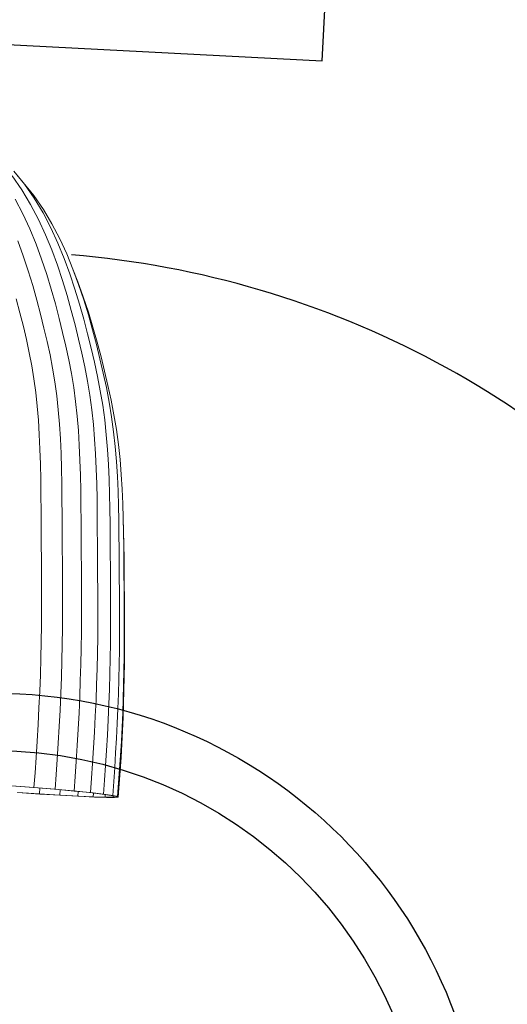
# Model space of a CAD drawing. Units: millimetres. Extents: x 3517 to 15328, y -6091 to 5550.
# Drawn here: x 6763 to 8421, y 248 to 3598 of the extents above; entities that cross this region are included whole.
import ezdxf

# ---------------------------------------------------------------- set-up
doc = ezdxf.new("R2010")
doc.units = ezdxf.units.MM

# ---------------------------------------------------------------- blocks, each defined once
blk = doc.blocks.new('A$C04ED6593')
at = {"color": 0, "linetype": 'Continuous', "lineweight": 0}
for p, q in [((-3133.4, 2308), (-3164.7, 2346.8)), ((-3128.4, 2301.7), (-3164.7, 2346.8)), ((-3137.6, 2282.4), (-3170.6, 2330.2)), ((-3137.6, 2282.4), (-3107.9, 2232.8)), ((-3133.4, 2308), (-3097.4, 2263.4)), ((-3128.4, 2301.7), (-3095.4, 2253.9)), ((-3160.5, 2251.3), (-3134.2, 2200.8)), ((-3064.7, 2216), (-3097.4, 2263.4)), ((-3065.7, 2204.2), (-3095.4, 2253.9)), ((-3081.4, 2181.8), (-3107.9, 2232.8)), ((-3064.7, 2216), (-3035.3, 2166.8)), ((-3110.7, 2149.7), (-3134.2, 2200.8)), ((-3081.4, 2181.8), (-3057.6, 2130.2)), ((-3065.7, 2204.2), (-3039.1, 2153.2)), ((-3110.7, 2149.7), (-3089.5, 2098.2)), ((-3015.3, 2101.5), (-3039.1, 2153.2)), ((-3009, 2116.2), (-3035.3, 2166.8)), ((-3036.2, 2078.2), (-3057.6, 2130.2)), ((-3009, 2116.2), (-2985.3, 2064.8)), ((-3151.6, 2108.8), (-3132.9, 2058)), ((-3070.5, 2046.6), (-3089.5, 2098.2)), ((-3036.2, 2078.2), (-3017, 2026.1)), ((-3015.3, 2101.5), (-2993.9, 2049.3)), ((-3116, 2007.3), (-3132.9, 2058)), ((-3070.5, 2046.6), (-3053.3, 1995.2)), ((-2974.6, 1997.1), (-2993.9, 2049.3)), ((-2964, 2012.9), (-2985.3, 2064.8)), ((-2999.7, 1974.3), (-3017, 2026.1)), ((-2964, 2012.9), (-2944.8, 1960.9)), ((-2964, 2012.9), (-2947.9, 1970.2)), ((-3116, 2007.3), (-3100.6, 1957.2)), ((-3037.8, 1944.4), (-3053.3, 1995.2)), ((-2974.6, 1997.1), (-2957.2, 1945.1)), ((-3086.7, 1907.8), (-3100.6, 1957.2)), ((-3037.8, 1944.4), (-3023.7, 1894.4)), ((-2999.7, 1974.3), (-2984, 1922.9)), ((-2941.4, 1893.5), (-2957.2, 1945.1)), ((-2928.9, 1918.6), (-2947.9, 1970.2)), ((-2927.4, 1908.9), (-2944.8, 1960.9)), ((-3144.1, 1864.5), (-3156.6, 1912.1)), ((-2969.7, 1872.4), (-2984, 1922.9)), ((-2928.9, 1918.6), (-2911.6, 1867)), ((-3086.7, 1907.8), (-3074.1, 1859.5)), ((-3010.9, 1845.5), (-3023.7, 1894.4)), ((-2941.4, 1893.5), (-2927.1, 1842.7)), ((-2927.4, 1908.9), (-2911.6, 1857.3)), ((-3144.1, 1864.5), (-3132.7, 1818.1)), ((-3062.5, 1812.4), (-3074.1, 1859.5)), ((-3010.9, 1845.5), (-2999.1, 1797.7)), ((-2969.7, 1872.4), (-2956.8, 1823.1)), ((-2914.1, 1792.9), (-2927.1, 1842.7)), ((-2895.9, 1815.6), (-2911.6, 1867)), ((-2897.3, 1806.4), (-2911.6, 1857.3)), ((-3122.2, 1773.1), (-3132.7, 1818.1)), ((-3062.5, 1812.4), (-3051.8, 1766.5)), ((-2944.9, 1774.7), (-2956.8, 1823.1)), ((-2895.9, 1815.6), (-2881.6, 1764.8)), ((-2988.2, 1751), (-2999.1, 1797.7)), ((-2914.1, 1792.9), (-2902.1, 1744.1)), ((-2897.3, 1806.4), (-2884.2, 1756.4)), ((-3122.2, 1773.1), (-3112.6, 1728.7)), ((-3042, 1721.2), (-3051.8, 1766.5)), ((-2988.2, 1751), (-2978.2, 1704.7)), ((-2944.9, 1774.7), (-2933.8, 1727.3)), ((-2890.9, 1696.1), (-2902.1, 1744.1)), ((-2872.1, 1707.3), (-2884.2, 1756.4)), ((-2868.5, 1714.8), (-2881.6, 1764.8)), ((-3104, 1684.4), (-3112.6, 1728.7)), ((-3042, 1721.2), (-3033.2, 1675.7)), ((-2923.6, 1680.1), (-2933.8, 1727.3)), ((-2868.5, 1714.8), (-2856.4, 1665.5)), ((-3104, 1684.4), (-3096.6, 1639.6)), ((-3025.5, 1629.6), (-3033.2, 1675.7)), ((-2969.2, 1658), (-2978.2, 1704.7)), ((-2923.6, 1680.1), (-2914.4, 1632.3)), ((-2890.9, 1696.1), (-2880.5, 1648.1)), ((-2872.1, 1707.3), (-2860.8, 1658.8)), ((-2969.2, 1658), (-2961.3, 1610.7)), ((-2871.1, 1599.4), (-2880.5, 1648.1)), ((-2850.3, 1610.1), (-2860.8, 1658.8)), ((-2844.9, 1616.6), (-2856.4, 1665.5)), ((-3090.4, 1593.7), (-3096.6, 1639.6)), ((-3025.5, 1629.6), (-3019.1, 1582.4)), ((-2954.8, 1562.3), (-2961.3, 1610.7)), ((-2906.4, 1583.9), (-2914.4, 1632.3)), ((-2850.3, 1610.1), (-2840.7, 1560.7)), ((-2844.9, 1616.6), (-2834.4, 1567.5)), ((-3090.4, 1593.7), (-3085.4, 1546.7)), ((-3014, 1534.2), (-3019.1, 1582.4)), ((-2906.4, 1583.9), (-2899.7, 1534.5)), ((-2871.1, 1599.4), (-2862.9, 1550.1)), ((-3081.4, 1498.7), (-3085.4, 1546.7)), ((-2954.8, 1562.3), (-2949.6, 1513.2)), ((-2856.1, 1499.9), (-2862.9, 1550.1)), ((-2832.4, 1510.6), (-2840.7, 1560.7)), ((-2824.7, 1517.6), (-2834.4, 1567.5)), ((-3014, 1534.2), (-3010, 1485.4)), ((-2945.4, 1463.6), (-2949.6, 1513.2)), ((-2894.4, 1484.6), (-2899.7, 1534.5)), ((-2832.4, 1510.6), (-2825.6, 1459.8)), ((-2824.7, 1517.6), (-2816.3, 1467)), ((-3081.4, 1498.7), (-3078.4, 1449.8)), ((-3006.9, 1435.8), (-3010, 1485.4)), ((-2894.4, 1484.6), (-2890.2, 1434.4)), ((-2856.1, 1499.9), (-2850.7, 1449.3)), ((-3076.1, 1399.9), (-3078.4, 1449.8)), ((-2945.4, 1463.6), (-2942.3, 1413.5)), ((-2846.5, 1398.7), (-2850.7, 1449.3)), ((-2820.1, 1408.9), (-2825.6, 1459.8)), ((-2809.4, 1415.9), (-2816.3, 1467)), ((-3006.9, 1435.8), (-3004.6, 1385.4)), ((-2940.1, 1362.9), (-2942.3, 1413.5)), ((-2887.1, 1384), (-2890.2, 1434.4)), ((-2820.1, 1408.9), (-2815.9, 1358.2)), ((-2809.4, 1415.9), (-2803.9, 1364.7)), ((-3076.1, 1399.9), (-3074.6, 1349.1)), ((-3003, 1334.3), (-3004.6, 1385.4)), ((-2887.1, 1384), (-2884.8, 1333.3)), ((-2846.5, 1398.7), (-2843.4, 1348.2)), ((-3073.5, 1297.2), (-3074.6, 1349.1)), ((-2940.1, 1362.9), (-2938.5, 1311.8)), ((-2841.1, 1297.7), (-2843.4, 1348.2)), ((-2812.8, 1307.8), (-2815.9, 1358.2)), ((-2799.7, 1314.1), (-2803.9, 1364.7)), ((-3003, 1334.3), (-3002, 1282.4)), ((-2937.4, 1260.1), (-2938.5, 1311.8)), ((-2883.2, 1282.4), (-2884.8, 1333.3)), ((-2812.8, 1307.8), (-2810.5, 1257.6)), ((-2799.7, 1314.1), (-2796.6, 1264)), ((-3073.5, 1297.2), (-3072.9, 1244.1)), ((-3001.3, 1229.6), (-3002, 1282.4)), ((-2883.2, 1282.4), (-2882.2, 1231.3)), ((-2841.1, 1297.7), (-2839.6, 1247.3)), ((-3072.4, 1189.8), (-3072.9, 1244.1)), ((-2937.4, 1260.1), (-2936.8, 1207.9)), ((-2838.6, 1196.9), (-2839.6, 1247.3)), ((-2809, 1207.8), (-2810.5, 1257.6)), ((-2794.4, 1214.4), (-2796.6, 1264)), ((-3001.3, 1229.6), (-3000.9, 1175.9)), ((-2936.4, 1155), (-2936.8, 1207.9)), ((-2881.6, 1179.8), (-2882.2, 1231.3)), ((-2809, 1207.8), (-2808, 1158.3)), ((-2794.4, 1214.4), (-2792.9, 1165.4)), ((-3072.4, 1189.8), (-3072.1, 1134.6)), ((-3000.6, 1121.3), (-3000.9, 1175.9)), ((-2881.6, 1179.8), (-2881.1, 1128.1)), ((-2838.6, 1196.9), (-2837.9, 1146.5)), ((-2936.4, 1155), (-2936, 1101.5)), ((-2837.5, 1096.1), (-2837.9, 1146.5)), ((-2807.4, 1109.1), (-2808, 1158.3)), ((-2791.6, 1121.8), (-2792.9, 1165.4)), ((-2791.9, 1117), (-2792.9, 1165.4)), ((-3071.6, 1078.5), (-3072.1, 1134.6)), ((-3000.6, 1121.3), (-3000.1, 1066.2)), ((-2880.8, 1076.1), (-2881.1, 1128.1)), ((-2807.4, 1109.1), (-2807, 1060.4)), ((-2791.9, 1117), (-2791.3, 1069.2)), ((-2791.6, 1121.8), (-2790.6, 1074.6)), ((-3071.6, 1078.5), (-3071.2, 1022.3)), ((-2935.6, 1047.6), (-2936, 1101.5)), ((-2880.8, 1076.1), (-2880.4, 1023.8)), ((-2837.5, 1096.1), (-2837.2, 1045.8)), ((-2790.1, 1028.3), (-2790.6, 1074.6)), ((-2999.7, 1010.8), (-3000.1, 1066.2)), ((-2935.6, 1047.6), (-2935.2, 993.5)), ((-2836.8, 995.4), (-2837.2, 1045.8)), ((-2806.7, 1011.9), (-2807, 1060.4)), ((-2790.9, 1022.2), (-2791.3, 1069.2)), ((-3070.7, 966.5), (-3071.2, 1022.3)), ((-2999.7, 1010.8), (-2999.2, 955.7)), ((-2880, 971.3), (-2880.4, 1023.8)), ((-2806.7, 1011.9), (-2806.3, 963.6)), ((-2790.9, 1022.2), (-2790.7, 975.8)), ((-2790.1, 1028.3), (-2789.7, 983.1)), ((-2934.7, 939.5), (-2935.2, 993.5)), ((-2836.8, 995.4), (-2836.4, 944.8)), ((-2790.3, 929.7), (-2790.7, 975.8)), ((-2789.5, 938.7), (-2789.7, 983.1)), ((-3070.7, 966.5), (-3070.5, 911)), ((-2999, 900.7), (-2999.2, 955.7)), ((-2934.7, 939.5), (-2934.5, 885.5)), ((-2880, 971.3), (-2879.5, 918.7)), ((-2836, 894), (-2836.4, 944.8)), ((-2805.9, 915.3), (-2806.3, 963.6)), ((-2789.5, 938.7), (-2789.1, 895)), ((-3070.6, 855.7), (-3070.5, 911)), ((-2879.3, 866), (-2879.5, 918.7)), ((-2805.9, 915.3), (-2805.5, 866.5)), ((-2790.3, 929.7), (-2789.9, 883.6)), ((-2999, 900.7), (-2999.1, 845.8)), ((-2934.6, 831.4), (-2934.5, 885.5)), ((-2836, 894), (-2835.8, 843)), ((-2789.5, 837.1), (-2789.9, 883.6)), ((-2788.7, 851.2), (-2789.1, 895)), ((-3070.6, 855.7), (-3071.1, 800.4)), ((-2999.6, 790.8), (-2999.1, 845.8)), ((-2879.3, 866), (-2879.4, 813.1)), ((-2835.9, 791.6), (-2835.8, 843)), ((-2805.3, 817.3), (-2805.5, 866.5)), ((-2788.7, 851.2), (-2788.4, 806.9)), ((-2934.6, 831.4), (-2935.1, 777.2)), ((-2879.9, 760.1), (-2879.4, 813.1)), ((-2805.3, 817.3), (-2805.4, 767.8)), ((-2789.5, 837.1), (-2789.3, 790)), ((-2788.2, 762.1), (-2788.4, 806.9)), ((-3072, 744.8), (-3071.1, 800.4)), ((-2999.6, 790.8), (-3000.5, 735.6)), ((-2936, 722.7), (-2935.1, 777.2)), ((-2835.9, 791.6), (-2836.4, 740)), ((-2789.4, 742.4), (-2789.3, 790)), ((-3072, 744.8), (-3073.3, 689)), ((-2879.9, 760.1), (-2880.8, 706.8)), ((-2837.2, 688.3), (-2836.4, 740)), ((-2805.9, 717.9), (-2805.4, 767.8)), ((-2789.4, 742.4), (-2789.9, 694.6)), ((-2788.2, 762.1), (-2788.3, 716.6)), ((-3001.8, 680.1), (-3000.5, 735.6)), ((-2936, 722.7), (-2937.2, 668)), ((-2882, 653.3), (-2880.8, 706.8)), ((-2805.9, 717.9), (-2806.6, 668)), ((-2788.7, 670.9), (-2788.3, 716.6)), ((-3074.9, 632.9), (-3073.3, 689)), ((-3001.8, 680.1), (-3003.4, 624.4)), ((-2837.2, 688.3), (-2838.4, 636.4)), ((-2790.6, 646.7), (-2789.9, 694.6)), ((-2788.7, 670.9), (-2789.4, 625.2)), ((-2938.9, 613.2), (-2937.2, 668)), ((-2882, 653.3), (-2883.6, 599.7)), ((-2807.8, 617.9), (-2806.6, 668)), ((-2790.6, 646.7), (-2791.7, 598.7)), ((-3074.9, 632.9), (-3077, 576.7)), ((-3005.5, 568.5), (-3003.4, 624.4)), ((-2938.9, 613.2), (-2940.9, 558.1)), ((-2839.9, 584.3), (-2838.4, 636.4)), ((-2807.8, 617.9), (-2809.3, 567.8)), ((-2790.5, 579.5), (-2789.4, 625.2)), ((-3079.5, 520.2), (-3077, 576.7)), ((-2885.6, 545.9), (-2883.6, 599.7)), ((-2839.9, 584.3), (-2841.8, 532.2)), ((-2793.1, 550.7), (-2791.7, 598.7)), ((-2790.5, 579.5), (-2791.8, 533.8)), ((-3005.5, 568.5), (-3007.9, 512.5)), ((-2943.3, 502.9), (-2940.9, 558.1)), ((-2885.6, 545.9), (-2887.9, 491.9)), ((-2811.1, 517.6), (-2809.3, 567.8)), ((-2793.1, 550.7), (-2794.9, 502.7)), ((-3079.5, 520.2), (-3082.3, 463.5)), ((-3010.8, 456.2), (-3007.9, 512.5)), ((-2943.3, 502.9), (-2946.1, 447.5)), ((-2844.1, 479.9), (-2841.8, 532.2)), ((-2811.1, 517.6), (-2813.3, 467.3)), ((-2797, 454.7), (-2794.9, 502.7)), ((-2793.5, 488.1), (-2791.8, 533.8)), ((-2890.6, 437.8), (-2887.9, 491.9)), ((-2844.1, 479.9), (-2846.8, 427.5)), ((-2793.5, 488.1), (-2795.5, 442.4)), ((-3085.6, 406.7), (-3082.3, 463.5)), ((-3010.8, 456.2), (-3014, 399.8)), ((-2949.3, 392), (-2946.1, 447.5)), ((-2890.6, 437.8), (-2893.8, 383.7)), ((-2815.9, 417), (-2813.3, 467.3)), ((-2797, 454.7), (-2799.4, 406.6)), ((-2797.8, 396.8), (-2795.5, 442.4)), ((-3085.6, 406.7), (-3089.1, 351.5)), ((-2849.8, 375.1), (-2846.8, 427.5)), ((-2815.9, 417), (-2818.8, 366.6)), ((-2802.2, 358.6), (-2799.4, 406.6)), ((-3017.5, 344.9), (-3014, 399.8)), ((-2949.3, 392), (-2952.8, 337.9)), ((-2897.2, 330.8), (-2893.8, 383.7)), ((-2849.8, 375.1), (-2853.1, 323.7)), ((-2797.8, 396.8), (-2800.4, 351.2)), ((-3092.8, 299.6), (-3089.1, 351.5)), ((-3017.5, 344.9), (-3021.2, 293.3)), ((-2956.4, 286.8), (-2952.8, 337.9)), ((-2821.9, 317.1), (-2818.8, 366.6)), ((-2802.2, 358.6), (-2805.2, 311.1)), ((-2803.3, 305.9), (-2800.4, 351.2)), ((-2897.2, 330.8), (-2900.7, 280.5)), ((-2856.6, 274.6), (-2853.1, 323.7)), ((-2821.9, 317.1), (-2825.4, 269.2)), ((-2808.6, 264.7), (-2805.2, 311.1)), ((-2803.3, 305.9), (-2806.5, 261.1)), ((-3092.8, 299.6), (-3096.6, 249.4)), ((-3025, 243.2), (-3021.2, 293.3)), ((-2956.4, 286.8), (-2960.1, 237.2)), ((-2904.4, 231.6), (-2900.7, 280.5)), ((-2856.6, 274.6), (-2860.2, 226.5)), ((-2828.9, 222.2), (-2825.4, 269.2)), ((-3172.5, 255.3), (-3097.9, 249.3)), ((-3172.2, 255.4), (-3096.6, 249.4)), ((-3027.2, 243.3), (-3097.9, 249.3)), ((-3025, 243.2), (-3096.6, 249.4)), ((-3078.2, 227.2), (-3076.7, 247.5)), ((-3027.2, 243.3), (-2963.2, 237.4)), ((-3025, 243.2), (-2960.1, 237.2)), ((-3007.7, 241.5), (-3009.1, 222.9)), ((-2908.2, 231.8), (-2963.2, 237.4)), ((-2904.4, 231.6), (-2960.1, 237.2)), ((-2947.2, 219.5), (-2946, 235.6)), ((-2808.6, 264.7), (-2812, 218.9)), ((-2809.9, 216.6), (-2806.5, 261.1)), ((-3078.2, 227.2), (-3152.1, 232.3)), ((-3076.6, 227), (-3151.5, 232.1)), ((-3078.2, 227.2), (-3009.1, 222.9)), ((-3076.6, 227), (-3006.6, 222.6)), ((-2947.2, 219.5), (-3009.1, 222.9)), ((-2944, 219.2), (-3006.6, 222.6)), ((-2947.2, 219.5), (-2895.2, 217.1)), ((-2944, 219.2), (-2891.2, 216.8)), ((-2908.2, 231.8), (-2864.5, 226.8)), ((-2904.4, 231.6), (-2860.2, 226.5)), ((-2894.2, 230.2), (-2895.2, 217.1)), ((-2854.7, 215.9), (-2895.2, 217.1)), ((-2850.3, 215.5), (-2891.2, 216.8)), ((-2833.6, 222.5), (-2864.5, 226.8)), ((-2828.9, 222.2), (-2860.2, 226.5)), ((-2854.7, 215.9), (-2854, 225.3)), ((-2854.7, 215.9), (-2827.7, 215.8)), ((-2850.3, 215.5), (-2822.9, 215.4)), ((-2833.6, 222.5), (-2816.9, 219.2)), ((-2828.9, 222.2), (-2812, 218.9)), ((-2827.3, 221.3), (-2827.7, 215.8)), ((-2814.8, 217), (-2827.7, 215.8)), ((-2809.9, 216.6), (-2822.9, 215.4)), ((-2814.8, 217), (-2816.9, 219.2)), ((-2809.9, 216.6), (-2812, 218.9))]:
    blk.add_line(p, q, dxfattribs=at)
blk = doc.blocks.new('горки')
blk.add_blockref('A$C04ED6593', (6291.3, 9927.7))

msp = doc.modelspace()

# ---------------------------------------------------------------- linework, layer by layer
at = {"color": 4}
msp.add_lwpolyline([(6897.1, 5507.1), (6098.2, 5548.7, 0.414214), (5047.6, 4602), (4995.6, 3603.4), (7791.8, 3457.8), (7843.8, 4456.4, 0.414214)], format="xyb", close=True, dxfattribs=at)
at = {"lineweight": 30}
for radius in [1666.1, 1470.8]:
    msp.add_circle((6677.6, -359.7, 4368.3), radius, dxfattribs=at)
at = {"color": 4}
for start, end in [(38.285, 85.3824), (136.0725, 321.5679)]:
    msp.add_arc((6683.7, -358.7), 3166.7, start, end, dxfattribs=at)

# ---------------------------------------------------------------- block references
msp.add_blockref('горки', (3616.7, -9191.2))

doc.saveas('drawing.dxf')
